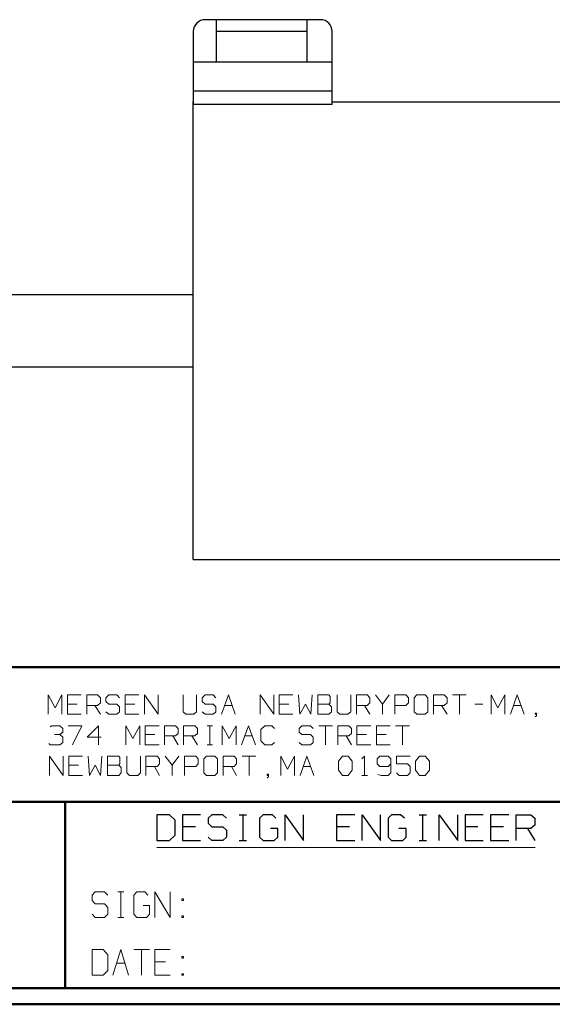
# Model space of a CAD drawing. Units: inches. Extents: x -3.57 to 3.55, y -2.65 to 2.89.
# Drawn here: x -2.3 to -1.04, y -2.65 to -0.31 of the extents above; entities that cross this region are included whole.
import ezdxf

# ---------------------------------------------------------------- set-up
doc = ezdxf.new("R2010")
doc.units = ezdxf.units.IN
doc.header["$MEASUREMENT"] = 0
doc.layers.add('Layer 1', color=7, linetype='Continuous')

msp = doc.modelspace()

# ---------------------------------------------------------------- linework, layer by layer
at = {"layer": 'Layer 1', "lineweight": 25}
for points in [[(-1.8639, -0.3118), (-1.8639, -0.3118), (-1.8639, -0.3118), (-1.8639, -0.3118), (-1.8639, -0.3118), (-1.8639, -0.3118), (-1.8694, -0.3125), (-1.8694, -0.3125), (-1.8694, -0.3125), (-1.8694, -0.3125), (-1.8743, -0.3139), (-1.8743, -0.3139), (-1.8743, -0.3139), (-1.8743, -0.3139), (-1.8792, -0.3167), (-1.8792, -0.3167), (-1.8792, -0.3167), (-1.8792, -0.3167), (-1.8833, -0.3201), (-1.8833, -0.3201), (-1.8833, -0.3201), (-1.8833, -0.3201), (-1.8868, -0.3243), (-1.8868, -0.3243), (-1.8868, -0.3243), (-1.8868, -0.3243), (-1.8896, -0.3285), (-1.8896, -0.3285), (-1.8896, -0.3285), (-1.8896, -0.3285), (-1.891, -0.334), (-1.891, -0.334), (-1.891, -0.334), (-1.891, -0.334), (-1.8917, -0.3396), (-1.8917, -0.3396)], [(-1.5625, -0.3396), (-1.5625, -0.3396), (-1.5625, -0.3396), (-1.5625, -0.3396), (-1.5625, -0.3396), (-1.5625, -0.3396), (-1.5632, -0.334), (-1.5632, -0.334), (-1.5632, -0.334), (-1.5632, -0.334), (-1.5646, -0.3285), (-1.5646, -0.3285), (-1.5646, -0.3285), (-1.5646, -0.3285), (-1.5674, -0.3243), (-1.5674, -0.3243), (-1.5674, -0.3243), (-1.5674, -0.3243), (-1.5701, -0.3201), (-1.5701, -0.3201), (-1.5701, -0.3201), (-1.5701, -0.3201), (-1.5743, -0.3167), (-1.5743, -0.3167), (-1.5743, -0.3167), (-1.5743, -0.3167), (-1.5792, -0.3139), (-1.5792, -0.3139), (-1.5792, -0.3139), (-1.5792, -0.3139), (-1.5847, -0.3125), (-1.5847, -0.3125), (-1.5847, -0.3125), (-1.5847, -0.3125), (-1.5896, -0.3118), (-1.5896, -0.3118)]]:
    msp.add_open_spline(points, degree=3, knots=[0, 0, 0, 0, 0.1, 0.1, 0.1, 0.1, 0.2, 0.2, 0.2, 0.2, 0.3, 0.3, 0.3, 0.3, 0.4, 0.4, 0.4, 0.4, 0.5, 0.5, 0.5, 0.5, 0.6, 0.6, 0.6, 0.6, 0.7, 0.7, 0.7, 0.7, 0.8, 0.8, 0.8, 0.8, 1, 1, 1, 1], dxfattribs=at)
for points in [[(-1.5896, -0.3118), (-1.5896, -0.3118), (-1.8639, -0.3118), (-1.8639, -0.3118)], [(-1.8368, -0.4125), (-1.8368, -0.4125), (-1.8368, -0.3118), (-1.8368, -0.3118)], [(-1.6215, -0.4125), (-1.6215, -0.4125), (-1.6215, -0.3118), (-1.6215, -0.3118)], [(-1.8917, -0.3396), (-1.8917, -0.3396), (-1.8917, -0.5132), (-1.8917, -0.5132)], [(-1.6215, -0.3396), (-1.6215, -0.3396), (-1.8368, -0.3396), (-1.8368, -0.3396)], [(-1.5625, -0.5132), (-1.5625, -0.5132), (-1.5625, -0.3396), (-1.5625, -0.3396)], [(-1.5625, -0.4125), (-1.5625, -0.4125), (-1.8917, -0.4125), (-1.8917, -0.4125)], [(-1.5625, -0.4813), (-1.5625, -0.4813), (-1.8917, -0.4813), (-1.8917, -0.4813)], [(-1.8917, -1.5917), (-1.8917, -1.5917), (-1.8917, -0.5063), (-1.8917, -0.5063)], [(-1.5625, -0.5132), (-1.5625, -0.5132), (-1.8917, -0.5132), (-1.8917, -0.5132)], [(-1.5625, -0.5063), (-1.5625, -0.5063), (-0.5208, -0.5063), (-0.5208, -0.5063)], [(-2.8618, -0.9632), (-2.8618, -0.9632), (-1.8917, -0.9632), (-1.8917, -0.9632)], [(-2.8618, -1.1347), (-2.8618, -1.1347), (-1.8917, -1.1347), (-1.8917, -1.1347)], [(-1.8917, -1.5917), (-1.8917, -1.5917), (-0.5208, -1.5917), (-0.5208, -1.5917)], [(-1.9479, -2.1965), (-1.9479, -2.1965), (-1.9785, -2.1965), (-1.9785, -2.1965)], [(-1.9785, -2.1965), (-1.9785, -2.1965), (-1.9785, -2.2576), (-1.9785, -2.2576)], [(-1.9347, -2.209), (-1.9347, -2.209), (-1.9479, -2.1965), (-1.9479, -2.1965)], [(-1.9347, -2.2451), (-1.9347, -2.2451), (-1.9347, -2.209), (-1.9347, -2.209)], [(-1.8743, -2.1965), (-1.8743, -2.1965), (-1.9174, -2.1965), (-1.9174, -2.1965)], [(-1.9174, -2.1965), (-1.9174, -2.1965), (-1.9174, -2.2576), (-1.9174, -2.2576)], [(-1.8479, -2.1965), (-1.8479, -2.1965), (-1.8562, -2.2049), (-1.8562, -2.2049)], [(-1.8562, -2.2049), (-1.8562, -2.2049), (-1.8562, -2.2167), (-1.8562, -2.2167)], [(-1.8562, -2.2167), (-1.8562, -2.2167), (-1.8479, -2.225), (-1.8479, -2.225)], [(-1.8215, -2.1965), (-1.8215, -2.1965), (-1.8479, -2.1965), (-1.8479, -2.1965)], [(-1.8132, -2.2049), (-1.8132, -2.2049), (-1.8215, -2.1965), (-1.8215, -2.1965)], [(-1.7826, -2.1965), (-1.7826, -2.1965), (-1.7653, -2.1965), (-1.7653, -2.1965)], [(-1.7736, -2.2576), (-1.7736, -2.2576), (-1.7736, -2.1965), (-1.7736, -2.1965)], [(-1.7257, -2.1965), (-1.7257, -2.1965), (-1.7347, -2.2049), (-1.7347, -2.2049)], [(-1.7347, -2.2049), (-1.7347, -2.2049), (-1.7347, -2.2493), (-1.7347, -2.2493)], [(-1.7042, -2.1965), (-1.7042, -2.1965), (-1.7257, -2.1965), (-1.7257, -2.1965)], [(-1.6958, -2.2049), (-1.6958, -2.2049), (-1.7042, -2.1965), (-1.7042, -2.1965)], [(-1.6736, -2.2576), (-1.6736, -2.2576), (-1.6736, -2.1965), (-1.6736, -2.1965)], [(-1.6736, -2.1965), (-1.6736, -2.1965), (-1.6306, -2.2576), (-1.6306, -2.2576)], [(-1.6306, -2.2576), (-1.6306, -2.2576), (-1.6306, -2.1965), (-1.6306, -2.1965)], [(-1.5083, -2.1965), (-1.5083, -2.1965), (-1.5521, -2.1965), (-1.5521, -2.1965)], [(-1.5521, -2.1965), (-1.5521, -2.1965), (-1.5521, -2.2576), (-1.5521, -2.2576)], [(-1.491, -2.2576), (-1.491, -2.2576), (-1.491, -2.1965), (-1.491, -2.1965)], [(-1.491, -2.1965), (-1.491, -2.1965), (-1.4479, -2.2576), (-1.4479, -2.2576)], [(-1.4479, -2.2576), (-1.4479, -2.2576), (-1.4479, -2.1965), (-1.4479, -2.1965)], [(-1.4215, -2.1965), (-1.4215, -2.1965), (-1.4299, -2.2049), (-1.4299, -2.2049)], [(-1.4299, -2.2049), (-1.4299, -2.2049), (-1.4299, -2.2493), (-1.4299, -2.2493)], [(-1.4, -2.1965), (-1.4, -2.1965), (-1.4215, -2.1965), (-1.4215, -2.1965)], [(-1.391, -2.2049), (-1.391, -2.2049), (-1.4, -2.1965), (-1.4, -2.1965)], [(-1.3562, -2.1965), (-1.3562, -2.1965), (-1.3389, -2.1965), (-1.3389, -2.1965)], [(-1.3472, -2.2576), (-1.3472, -2.2576), (-1.3472, -2.1965), (-1.3472, -2.1965)], [(-1.3083, -2.2576), (-1.3083, -2.2576), (-1.3083, -2.1965), (-1.3083, -2.1965)], [(-1.3083, -2.1965), (-1.3083, -2.1965), (-1.2646, -2.2576), (-1.2646, -2.2576)], [(-1.2646, -2.2576), (-1.2646, -2.2576), (-1.2646, -2.1965), (-1.2646, -2.1965)], [(-1.2042, -2.1965), (-1.2042, -2.1965), (-1.2472, -2.1965), (-1.2472, -2.1965)], [(-1.2472, -2.1965), (-1.2472, -2.1965), (-1.2472, -2.2576), (-1.2472, -2.2576)], [(-1.1431, -2.1965), (-1.1431, -2.1965), (-1.1868, -2.1965), (-1.1868, -2.1965)], [(-1.1868, -2.1965), (-1.1868, -2.1965), (-1.1868, -2.2576), (-1.1868, -2.2576)], [(-1.1257, -2.2576), (-1.1257, -2.2576), (-1.1257, -2.1965), (-1.1257, -2.1965)], [(-1.1257, -2.1965), (-1.1257, -2.1965), (-1.091, -2.1965), (-1.091, -2.1965)], [(-1.091, -2.1965), (-1.091, -2.1965), (-1.0819, -2.2049), (-1.0819, -2.2049)], [(-1.0819, -2.2049), (-1.0819, -2.2049), (-1.0819, -2.2208), (-1.0819, -2.2208)], [(-1.8868, -2.225), (-1.8868, -2.225), (-1.9174, -2.225), (-1.9174, -2.225)], [(-1.8479, -2.225), (-1.8479, -2.225), (-1.8215, -2.225), (-1.8215, -2.225)], [(-1.8215, -2.225), (-1.8215, -2.225), (-1.8132, -2.2333), (-1.8132, -2.2333)], [(-1.8132, -2.2333), (-1.8132, -2.2333), (-1.8132, -2.2493), (-1.8132, -2.2493)], [(-1.691, -2.2292), (-1.691, -2.2292), (-1.7083, -2.2292), (-1.7083, -2.2292)], [(-1.691, -2.2493), (-1.691, -2.2493), (-1.691, -2.2292), (-1.691, -2.2292)], [(-1.5215, -2.225), (-1.5215, -2.225), (-1.5521, -2.225), (-1.5521, -2.225)], [(-1.3868, -2.2292), (-1.3868, -2.2292), (-1.4042, -2.2292), (-1.4042, -2.2292)], [(-1.3868, -2.2493), (-1.3868, -2.2493), (-1.3868, -2.2292), (-1.3868, -2.2292)], [(-1.2167, -2.225), (-1.2167, -2.225), (-1.2472, -2.225), (-1.2472, -2.225)], [(-1.1562, -2.225), (-1.1562, -2.225), (-1.1868, -2.225), (-1.1868, -2.225)], [(-1.091, -2.2292), (-1.091, -2.2292), (-1.1257, -2.2292), (-1.1257, -2.2292)], [(-1.0993, -2.2292), (-1.0993, -2.2292), (-1.0819, -2.2576), (-1.0819, -2.2576)], [(-1.0819, -2.2208), (-1.0819, -2.2208), (-1.091, -2.2292), (-1.091, -2.2292)], [(-1.9785, -2.2576), (-1.9785, -2.2576), (-1.9479, -2.2576), (-1.9479, -2.2576)], [(-1.9479, -2.2576), (-1.9479, -2.2576), (-1.9347, -2.2451), (-1.9347, -2.2451)], [(-1.9174, -2.2576), (-1.9174, -2.2576), (-1.8743, -2.2576), (-1.8743, -2.2576)], [(-1.8479, -2.2576), (-1.8479, -2.2576), (-1.8562, -2.2493), (-1.8562, -2.2493)], [(-1.8215, -2.2576), (-1.8215, -2.2576), (-1.8479, -2.2576), (-1.8479, -2.2576)], [(-1.8132, -2.2493), (-1.8132, -2.2493), (-1.8215, -2.2576), (-1.8215, -2.2576)], [(-1.7826, -2.2576), (-1.7826, -2.2576), (-1.7653, -2.2576), (-1.7653, -2.2576)], [(-1.7347, -2.2493), (-1.7347, -2.2493), (-1.7257, -2.2576), (-1.7257, -2.2576)], [(-1.7257, -2.2576), (-1.7257, -2.2576), (-1.7, -2.2576), (-1.7, -2.2576)], [(-1.7, -2.2576), (-1.7, -2.2576), (-1.691, -2.2493), (-1.691, -2.2493)], [(-1.5521, -2.2576), (-1.5521, -2.2576), (-1.5083, -2.2576), (-1.5083, -2.2576)], [(-1.4299, -2.2493), (-1.4299, -2.2493), (-1.4215, -2.2576), (-1.4215, -2.2576)], [(-1.4215, -2.2576), (-1.4215, -2.2576), (-1.3951, -2.2576), (-1.3951, -2.2576)], [(-1.3951, -2.2576), (-1.3951, -2.2576), (-1.3868, -2.2493), (-1.3868, -2.2493)], [(-1.3562, -2.2576), (-1.3562, -2.2576), (-1.3389, -2.2576), (-1.3389, -2.2576)], [(-1.2472, -2.2576), (-1.2472, -2.2576), (-1.2042, -2.2576), (-1.2042, -2.2576)], [(-1.1868, -2.2576), (-1.1868, -2.2576), (-1.1431, -2.2576), (-1.1431, -2.2576)]]:
    msp.add_open_spline(points, degree=3, dxfattribs=at)
at = {"layer": 'Layer 1', "lineweight": 50}
for points in [[(3.5146, -1.8465), (3.5146, -1.8465), (-3.5285, -1.8465), (-3.5285, -1.8465)], [(-0.8632, -2.166), (-0.8632, -2.166), (-3.5285, -2.166), (-3.5285, -2.166)], [(-2.1958, -2.6076), (-2.1958, -2.6076), (-2.1958, -2.166), (-2.1958, -2.166)], [(3.5146, -2.6076), (3.5146, -2.6076), (-3.5285, -2.6076), (-3.5285, -2.6076)], [(3.5521, -2.6458), (3.5521, -2.6458), (-3.5667, -2.6458), (-3.5667, -2.6458)]]:
    msp.add_open_spline(points, degree=3, dxfattribs=at)
at = {"layer": 'Layer 1', "lineweight": 13}
for points in [[(-2.2361, -1.9583), (-2.2361, -1.9583), (-2.2361, -1.9125), (-2.2361, -1.9125)], [(-2.2361, -1.9125), (-2.2361, -1.9125), (-2.2194, -1.9431), (-2.2194, -1.9431)], [(-2.2194, -1.9431), (-2.2194, -1.9431), (-2.2035, -1.9125), (-2.2035, -1.9125)], [(-2.2035, -1.9125), (-2.2035, -1.9125), (-2.2035, -1.9583), (-2.2035, -1.9583)], [(-2.1576, -1.9125), (-2.1576, -1.9125), (-2.1903, -1.9125), (-2.1903, -1.9125)], [(-2.1903, -1.9125), (-2.1903, -1.9125), (-2.1903, -1.9583), (-2.1903, -1.9583)], [(-2.1444, -1.9583), (-2.1444, -1.9583), (-2.1444, -1.9125), (-2.1444, -1.9125)], [(-2.1444, -1.9125), (-2.1444, -1.9125), (-2.1187, -1.9125), (-2.1187, -1.9125)], [(-2.1187, -1.9125), (-2.1187, -1.9125), (-2.1118, -1.9194), (-2.1118, -1.9194)], [(-2.0924, -1.9125), (-2.0924, -1.9125), (-2.0993, -1.9194), (-2.0993, -1.9194)], [(-2.0729, -1.9125), (-2.0729, -1.9125), (-2.0924, -1.9125), (-2.0924, -1.9125)], [(-2.0667, -1.9194), (-2.0667, -1.9194), (-2.0729, -1.9125), (-2.0729, -1.9125)], [(-2.0208, -1.9125), (-2.0208, -1.9125), (-2.0535, -1.9125), (-2.0535, -1.9125)], [(-2.0535, -1.9125), (-2.0535, -1.9125), (-2.0535, -1.9583), (-2.0535, -1.9583)], [(-2.0076, -1.9583), (-2.0076, -1.9583), (-2.0076, -1.9125), (-2.0076, -1.9125)], [(-2.0076, -1.9125), (-2.0076, -1.9125), (-1.975, -1.9583), (-1.975, -1.9583)], [(-1.975, -1.9583), (-1.975, -1.9583), (-1.975, -1.9125), (-1.975, -1.9125)], [(-1.916, -1.9125), (-1.916, -1.9125), (-1.916, -1.9528), (-1.916, -1.9528)], [(-1.884, -1.9528), (-1.884, -1.9528), (-1.884, -1.9125), (-1.884, -1.9125)], [(-1.8639, -1.9125), (-1.8639, -1.9125), (-1.8708, -1.9194), (-1.8708, -1.9194)], [(-1.8444, -1.9125), (-1.8444, -1.9125), (-1.8639, -1.9125), (-1.8639, -1.9125)], [(-1.8382, -1.9194), (-1.8382, -1.9194), (-1.8444, -1.9125), (-1.8444, -1.9125)], [(-1.825, -1.9583), (-1.825, -1.9583), (-1.8083, -1.9125), (-1.8083, -1.9125)], [(-1.8083, -1.9125), (-1.8083, -1.9125), (-1.7924, -1.9583), (-1.7924, -1.9583)], [(-1.7333, -1.9583), (-1.7333, -1.9583), (-1.7333, -1.9125), (-1.7333, -1.9125)], [(-1.7333, -1.9125), (-1.7333, -1.9125), (-1.7007, -1.9583), (-1.7007, -1.9583)], [(-1.7007, -1.9583), (-1.7007, -1.9583), (-1.7007, -1.9125), (-1.7007, -1.9125)], [(-1.6556, -1.9125), (-1.6556, -1.9125), (-1.6882, -1.9125), (-1.6882, -1.9125)], [(-1.6882, -1.9125), (-1.6882, -1.9125), (-1.6882, -1.9583), (-1.6882, -1.9583)], [(-1.6424, -1.9125), (-1.6424, -1.9125), (-1.6389, -1.9583), (-1.6389, -1.9583)], [(-1.6132, -1.9583), (-1.6132, -1.9583), (-1.6097, -1.9125), (-1.6097, -1.9125)], [(-1.5701, -1.9125), (-1.5701, -1.9125), (-1.5965, -1.9125), (-1.5965, -1.9125)], [(-1.5965, -1.9125), (-1.5965, -1.9125), (-1.5965, -1.9583), (-1.5965, -1.9583)], [(-1.5674, -1.916), (-1.5674, -1.916), (-1.5701, -1.9125), (-1.5701, -1.9125)], [(-1.5507, -1.9125), (-1.5507, -1.9125), (-1.5507, -1.9528), (-1.5507, -1.9528)], [(-1.5181, -1.9528), (-1.5181, -1.9528), (-1.5181, -1.9125), (-1.5181, -1.9125)], [(-1.5049, -1.9583), (-1.5049, -1.9583), (-1.5049, -1.9125), (-1.5049, -1.9125)], [(-1.5049, -1.9125), (-1.5049, -1.9125), (-1.4792, -1.9125), (-1.4792, -1.9125)], [(-1.4792, -1.9125), (-1.4792, -1.9125), (-1.4729, -1.9194), (-1.4729, -1.9194)], [(-1.4597, -1.9125), (-1.4597, -1.9125), (-1.4431, -1.934), (-1.4431, -1.934)], [(-1.4431, -1.934), (-1.4431, -1.934), (-1.4271, -1.9125), (-1.4271, -1.9125)], [(-1.4139, -1.9583), (-1.4139, -1.9583), (-1.4139, -1.9125), (-1.4139, -1.9125)], [(-1.4139, -1.9125), (-1.4139, -1.9125), (-1.3875, -1.9125), (-1.3875, -1.9125)], [(-1.3875, -1.9125), (-1.3875, -1.9125), (-1.3812, -1.9194), (-1.3812, -1.9194)], [(-1.3618, -1.9125), (-1.3618, -1.9125), (-1.3681, -1.9194), (-1.3681, -1.9194)], [(-1.3417, -1.9125), (-1.3417, -1.9125), (-1.3618, -1.9125), (-1.3618, -1.9125)], [(-1.3354, -1.9194), (-1.3354, -1.9194), (-1.3417, -1.9125), (-1.3417, -1.9125)], [(-1.3222, -1.9583), (-1.3222, -1.9583), (-1.3222, -1.9125), (-1.3222, -1.9125)], [(-1.3222, -1.9125), (-1.3222, -1.9125), (-1.2965, -1.9125), (-1.2965, -1.9125)], [(-1.2965, -1.9125), (-1.2965, -1.9125), (-1.2896, -1.9194), (-1.2896, -1.9194)], [(-1.2771, -1.9125), (-1.2771, -1.9125), (-1.2444, -1.9125), (-1.2444, -1.9125)], [(-1.2604, -1.9125), (-1.2604, -1.9125), (-1.2604, -1.9583), (-1.2604, -1.9583)], [(-1.1854, -1.9583), (-1.1854, -1.9583), (-1.1854, -1.9125), (-1.1854, -1.9125)], [(-1.1854, -1.9125), (-1.1854, -1.9125), (-1.1694, -1.9431), (-1.1694, -1.9431)], [(-1.1694, -1.9431), (-1.1694, -1.9431), (-1.1528, -1.9125), (-1.1528, -1.9125)], [(-1.1528, -1.9125), (-1.1528, -1.9125), (-1.1528, -1.9583), (-1.1528, -1.9583)], [(-1.1396, -1.9583), (-1.1396, -1.9583), (-1.1236, -1.9125), (-1.1236, -1.9125)], [(-1.1236, -1.9125), (-1.1236, -1.9125), (-1.1069, -1.9583), (-1.1069, -1.9583)], [(-2.1674, -1.934), (-2.1674, -1.934), (-2.1903, -1.934), (-2.1903, -1.934)], [(-2.1118, -1.9313), (-2.1118, -1.9313), (-2.1187, -1.9375), (-2.1187, -1.9375)], [(-2.1118, -1.9194), (-2.1118, -1.9194), (-2.1118, -1.9313), (-2.1118, -1.9313)], [(-2.0993, -1.9194), (-2.0993, -1.9194), (-2.0993, -1.9278), (-2.0993, -1.9278)], [(-2.0993, -1.9278), (-2.0993, -1.9278), (-2.0924, -1.934), (-2.0924, -1.934)], [(-2.0924, -1.934), (-2.0924, -1.934), (-2.0729, -1.934), (-2.0729, -1.934)], [(-2.0729, -1.934), (-2.0729, -1.934), (-2.0667, -1.9403), (-2.0667, -1.9403)], [(-2.0306, -1.934), (-2.0306, -1.934), (-2.0535, -1.934), (-2.0535, -1.934)], [(-1.8708, -1.9194), (-1.8708, -1.9194), (-1.8708, -1.9278), (-1.8708, -1.9278)], [(-1.8708, -1.9278), (-1.8708, -1.9278), (-1.8639, -1.934), (-1.8639, -1.934)], [(-1.8639, -1.934), (-1.8639, -1.934), (-1.8444, -1.934), (-1.8444, -1.934)], [(-1.8444, -1.934), (-1.8444, -1.934), (-1.8382, -1.9403), (-1.8382, -1.9403)], [(-1.6653, -1.934), (-1.6653, -1.934), (-1.6882, -1.934), (-1.6882, -1.934)], [(-1.6389, -1.9583), (-1.6389, -1.9583), (-1.6257, -1.934), (-1.6257, -1.934)], [(-1.6257, -1.934), (-1.6257, -1.934), (-1.6132, -1.9583), (-1.6132, -1.9583)], [(-1.5965, -1.934), (-1.5965, -1.934), (-1.5701, -1.934), (-1.5701, -1.934)], [(-1.5701, -1.934), (-1.5701, -1.934), (-1.5674, -1.9313), (-1.5674, -1.9313)], [(-1.5639, -1.9403), (-1.5639, -1.9403), (-1.5701, -1.934), (-1.5701, -1.934)], [(-1.5674, -1.9313), (-1.5674, -1.9313), (-1.5674, -1.916), (-1.5674, -1.916)], [(-1.4729, -1.9313), (-1.4729, -1.9313), (-1.4792, -1.9375), (-1.4792, -1.9375)], [(-1.4729, -1.9194), (-1.4729, -1.9194), (-1.4729, -1.9313), (-1.4729, -1.9313)], [(-1.4431, -1.934), (-1.4431, -1.934), (-1.4431, -1.9583), (-1.4431, -1.9583)], [(-1.3812, -1.9313), (-1.3812, -1.9313), (-1.3875, -1.9375), (-1.3875, -1.9375)], [(-1.3812, -1.9194), (-1.3812, -1.9194), (-1.3812, -1.9313), (-1.3812, -1.9313)], [(-1.3681, -1.9194), (-1.3681, -1.9194), (-1.3681, -1.9528), (-1.3681, -1.9528)], [(-1.3354, -1.9528), (-1.3354, -1.9528), (-1.3354, -1.9194), (-1.3354, -1.9194)], [(-1.2896, -1.9313), (-1.2896, -1.9313), (-1.2965, -1.9375), (-1.2965, -1.9375)], [(-1.2896, -1.9194), (-1.2896, -1.9194), (-1.2896, -1.9313), (-1.2896, -1.9313)], [(-1.2243, -1.934), (-1.2243, -1.934), (-1.2049, -1.934), (-1.2049, -1.934)], [(-2.1903, -1.9583), (-2.1903, -1.9583), (-2.1576, -1.9583), (-2.1576, -1.9583)], [(-2.1187, -1.9375), (-2.1187, -1.9375), (-2.1444, -1.9375), (-2.1444, -1.9375)], [(-2.125, -1.9375), (-2.125, -1.9375), (-2.1118, -1.9583), (-2.1118, -1.9583)], [(-2.0924, -1.9583), (-2.0924, -1.9583), (-2.0993, -1.9528), (-2.0993, -1.9528)], [(-2.0729, -1.9583), (-2.0729, -1.9583), (-2.0924, -1.9583), (-2.0924, -1.9583)], [(-2.0667, -1.9528), (-2.0667, -1.9528), (-2.0729, -1.9583), (-2.0729, -1.9583)], [(-2.0667, -1.9403), (-2.0667, -1.9403), (-2.0667, -1.9528), (-2.0667, -1.9528)], [(-2.0535, -1.9583), (-2.0535, -1.9583), (-2.0208, -1.9583), (-2.0208, -1.9583)], [(-1.916, -1.9528), (-1.916, -1.9528), (-1.9097, -1.9583), (-1.9097, -1.9583)], [(-1.9097, -1.9583), (-1.9097, -1.9583), (-1.8903, -1.9583), (-1.8903, -1.9583)], [(-1.8903, -1.9583), (-1.8903, -1.9583), (-1.884, -1.9528), (-1.884, -1.9528)], [(-1.8639, -1.9583), (-1.8639, -1.9583), (-1.8708, -1.9528), (-1.8708, -1.9528)], [(-1.8444, -1.9583), (-1.8444, -1.9583), (-1.8639, -1.9583), (-1.8639, -1.9583)], [(-1.8382, -1.9528), (-1.8382, -1.9528), (-1.8444, -1.9583), (-1.8444, -1.9583)], [(-1.8382, -1.9403), (-1.8382, -1.9403), (-1.8382, -1.9528), (-1.8382, -1.9528)], [(-1.8174, -1.9375), (-1.8174, -1.9375), (-1.8, -1.9375), (-1.8, -1.9375)], [(-1.6882, -1.9583), (-1.6882, -1.9583), (-1.6556, -1.9583), (-1.6556, -1.9583)], [(-1.5965, -1.9583), (-1.5965, -1.9583), (-1.5701, -1.9583), (-1.5701, -1.9583)], [(-1.5701, -1.9583), (-1.5701, -1.9583), (-1.5639, -1.9528), (-1.5639, -1.9528)], [(-1.5639, -1.9528), (-1.5639, -1.9528), (-1.5639, -1.9403), (-1.5639, -1.9403)], [(-1.5507, -1.9528), (-1.5507, -1.9528), (-1.5444, -1.9583), (-1.5444, -1.9583)], [(-1.5444, -1.9583), (-1.5444, -1.9583), (-1.525, -1.9583), (-1.525, -1.9583)], [(-1.525, -1.9583), (-1.525, -1.9583), (-1.5181, -1.9528), (-1.5181, -1.9528)], [(-1.4792, -1.9375), (-1.4792, -1.9375), (-1.5049, -1.9375), (-1.5049, -1.9375)], [(-1.4854, -1.9375), (-1.4854, -1.9375), (-1.4729, -1.9583), (-1.4729, -1.9583)], [(-1.3875, -1.9375), (-1.3875, -1.9375), (-1.4139, -1.9375), (-1.4139, -1.9375)], [(-1.3681, -1.9528), (-1.3681, -1.9528), (-1.3618, -1.9583), (-1.3618, -1.9583)], [(-1.3618, -1.9583), (-1.3618, -1.9583), (-1.3417, -1.9583), (-1.3417, -1.9583)], [(-1.3417, -1.9583), (-1.3417, -1.9583), (-1.3354, -1.9528), (-1.3354, -1.9528)], [(-1.2965, -1.9375), (-1.2965, -1.9375), (-1.3222, -1.9375), (-1.3222, -1.9375)], [(-1.3028, -1.9375), (-1.3028, -1.9375), (-1.2896, -1.9583), (-1.2896, -1.9583)], [(-1.1319, -1.9375), (-1.1319, -1.9375), (-1.1146, -1.9375), (-1.1146, -1.9375)], [(-1.0778, -1.9556), (-1.0778, -1.9556), (-1.0812, -1.9556), (-1.0812, -1.9556)], [(-1.0812, -1.9556), (-1.0812, -1.9556), (-1.0812, -1.9583), (-1.0812, -1.9583)], [(-1.0812, -1.9583), (-1.0812, -1.9583), (-1.0778, -1.9583), (-1.0778, -1.9583)], [(-1.0778, -1.9618), (-1.0778, -1.9618), (-1.0778, -1.9556), (-1.0778, -1.9556)], [(-1.0812, -1.9646), (-1.0812, -1.9646), (-1.0778, -1.9618), (-1.0778, -1.9618)], [(-2.2312, -1.9882), (-2.2312, -1.9882), (-2.2278, -1.9854), (-2.2278, -1.9854)], [(-2.2278, -1.9854), (-2.2278, -1.9854), (-2.2083, -1.9854), (-2.2083, -1.9854)], [(-2.2208, -2.0063), (-2.2208, -2.0063), (-2.2083, -2.0063), (-2.2083, -2.0063)], [(-2.2083, -1.9854), (-2.2083, -1.9854), (-2.2014, -1.9917), (-2.2014, -1.9917)], [(-2.2083, -2.0063), (-2.2083, -2.0063), (-2.2014, -2.0007), (-2.2014, -2.0007)], [(-2.2083, -2.0063), (-2.2083, -2.0063), (-2.2014, -2.0125), (-2.2014, -2.0125)], [(-2.2014, -1.9917), (-2.2014, -1.9917), (-2.2014, -2.0007), (-2.2014, -2.0007)], [(-2.1882, -1.9854), (-2.1882, -1.9854), (-2.1562, -1.9854), (-2.1562, -1.9854)], [(-2.1562, -1.9854), (-2.1562, -1.9854), (-2.1785, -2.0306), (-2.1785, -2.0306)], [(-2.1167, -1.9854), (-2.1167, -1.9854), (-2.1431, -2.0125), (-2.1431, -2.0125)], [(-2.1167, -2.0306), (-2.1167, -2.0306), (-2.1167, -1.9854), (-2.1167, -1.9854)], [(-2.0514, -2.0306), (-2.0514, -2.0306), (-2.0514, -1.9854), (-2.0514, -1.9854)], [(-2.0514, -1.9854), (-2.0514, -1.9854), (-2.0354, -2.016), (-2.0354, -2.016)], [(-2.0354, -2.016), (-2.0354, -2.016), (-2.0187, -1.9854), (-2.0187, -1.9854)], [(-2.0187, -1.9854), (-2.0187, -1.9854), (-2.0187, -2.0306), (-2.0187, -2.0306)], [(-1.9729, -1.9854), (-1.9729, -1.9854), (-2.0056, -1.9854), (-2.0056, -1.9854)], [(-2.0056, -1.9854), (-2.0056, -1.9854), (-2.0056, -2.0306), (-2.0056, -2.0306)], [(-1.9826, -2.0063), (-1.9826, -2.0063), (-2.0056, -2.0063), (-2.0056, -2.0063)], [(-1.9604, -2.0306), (-1.9604, -2.0306), (-1.9604, -1.9854), (-1.9604, -1.9854)], [(-1.9604, -1.9854), (-1.9604, -1.9854), (-1.934, -1.9854), (-1.934, -1.9854)], [(-1.934, -1.9854), (-1.934, -1.9854), (-1.9278, -1.9917), (-1.9278, -1.9917)], [(-1.9278, -2.0035), (-1.9278, -2.0035), (-1.934, -2.0097), (-1.934, -2.0097)], [(-1.9278, -1.9917), (-1.9278, -1.9917), (-1.9278, -2.0035), (-1.9278, -2.0035)], [(-1.9146, -2.0306), (-1.9146, -2.0306), (-1.9146, -1.9854), (-1.9146, -1.9854)], [(-1.9146, -1.9854), (-1.9146, -1.9854), (-1.8882, -1.9854), (-1.8882, -1.9854)], [(-1.8882, -1.9854), (-1.8882, -1.9854), (-1.8819, -1.9917), (-1.8819, -1.9917)], [(-1.8819, -2.0035), (-1.8819, -2.0035), (-1.8882, -2.0097), (-1.8882, -2.0097)], [(-1.8819, -1.9917), (-1.8819, -1.9917), (-1.8819, -2.0035), (-1.8819, -2.0035)], [(-1.859, -1.9854), (-1.859, -1.9854), (-1.8458, -1.9854), (-1.8458, -1.9854)], [(-1.8528, -2.0306), (-1.8528, -2.0306), (-1.8528, -1.9854), (-1.8528, -1.9854)], [(-1.8229, -2.0306), (-1.8229, -2.0306), (-1.8229, -1.9854), (-1.8229, -1.9854)], [(-1.8229, -1.9854), (-1.8229, -1.9854), (-1.8069, -2.016), (-1.8069, -2.016)], [(-1.8069, -2.016), (-1.8069, -2.016), (-1.7903, -1.9854), (-1.7903, -1.9854)], [(-1.7903, -1.9854), (-1.7903, -1.9854), (-1.7903, -2.0306), (-1.7903, -2.0306)], [(-1.7771, -2.0306), (-1.7771, -2.0306), (-1.7611, -1.9854), (-1.7611, -1.9854)], [(-1.7611, -1.9854), (-1.7611, -1.9854), (-1.7444, -2.0306), (-1.7444, -2.0306)], [(-1.7222, -1.9854), (-1.7222, -1.9854), (-1.7319, -1.9944), (-1.7319, -1.9944)], [(-1.7319, -1.9944), (-1.7319, -1.9944), (-1.7319, -2.0215), (-1.7319, -2.0215)], [(-1.7056, -1.9854), (-1.7056, -1.9854), (-1.7222, -1.9854), (-1.7222, -1.9854)], [(-1.6993, -1.9917), (-1.6993, -1.9917), (-1.7056, -1.9854), (-1.7056, -1.9854)], [(-1.634, -1.9854), (-1.634, -1.9854), (-1.6403, -1.9917), (-1.6403, -1.9917)], [(-1.6403, -1.9917), (-1.6403, -1.9917), (-1.6403, -2.0007), (-1.6403, -2.0007)], [(-1.6403, -2.0007), (-1.6403, -2.0007), (-1.634, -2.0063), (-1.634, -2.0063)], [(-1.6139, -1.9854), (-1.6139, -1.9854), (-1.634, -1.9854), (-1.634, -1.9854)], [(-1.634, -2.0063), (-1.634, -2.0063), (-1.6139, -2.0063), (-1.6139, -2.0063)], [(-1.6076, -1.9917), (-1.6076, -1.9917), (-1.6139, -1.9854), (-1.6139, -1.9854)], [(-1.6139, -2.0063), (-1.6139, -2.0063), (-1.6076, -2.0125), (-1.6076, -2.0125)], [(-1.5944, -1.9854), (-1.5944, -1.9854), (-1.5618, -1.9854), (-1.5618, -1.9854)], [(-1.5785, -1.9854), (-1.5785, -1.9854), (-1.5785, -2.0306), (-1.5785, -2.0306)], [(-1.5493, -2.0306), (-1.5493, -2.0306), (-1.5493, -1.9854), (-1.5493, -1.9854)], [(-1.5493, -1.9854), (-1.5493, -1.9854), (-1.5229, -1.9854), (-1.5229, -1.9854)], [(-1.5229, -1.9854), (-1.5229, -1.9854), (-1.5167, -1.9917), (-1.5167, -1.9917)], [(-1.5167, -2.0035), (-1.5167, -2.0035), (-1.5229, -2.0097), (-1.5229, -2.0097)], [(-1.5167, -1.9917), (-1.5167, -1.9917), (-1.5167, -2.0035), (-1.5167, -2.0035)], [(-1.4708, -1.9854), (-1.4708, -1.9854), (-1.5035, -1.9854), (-1.5035, -1.9854)], [(-1.5035, -1.9854), (-1.5035, -1.9854), (-1.5035, -2.0306), (-1.5035, -2.0306)], [(-1.4806, -2.0063), (-1.4806, -2.0063), (-1.5035, -2.0063), (-1.5035, -2.0063)], [(-1.425, -1.9854), (-1.425, -1.9854), (-1.4576, -1.9854), (-1.4576, -1.9854)], [(-1.4576, -1.9854), (-1.4576, -1.9854), (-1.4576, -2.0306), (-1.4576, -2.0306)], [(-1.4347, -2.0063), (-1.4347, -2.0063), (-1.4576, -2.0063), (-1.4576, -2.0063)], [(-1.4118, -1.9854), (-1.4118, -1.9854), (-1.3792, -1.9854), (-1.3792, -1.9854)], [(-1.3958, -1.9854), (-1.3958, -1.9854), (-1.3958, -2.0306), (-1.3958, -2.0306)], [(-2.2312, -2.0306), (-2.2312, -2.0306), (-2.234, -2.0278), (-2.234, -2.0278)], [(-2.2083, -2.0306), (-2.2083, -2.0306), (-2.2312, -2.0306), (-2.2312, -2.0306)], [(-2.2014, -2.025), (-2.2014, -2.025), (-2.2083, -2.0306), (-2.2083, -2.0306)], [(-2.2014, -2.0125), (-2.2014, -2.0125), (-2.2014, -2.025), (-2.2014, -2.025)], [(-2.1431, -2.0125), (-2.1431, -2.0125), (-2.1104, -2.0125), (-2.1104, -2.0125)], [(-2.0056, -2.0306), (-2.0056, -2.0306), (-1.9729, -2.0306), (-1.9729, -2.0306)], [(-1.934, -2.0097), (-1.934, -2.0097), (-1.9604, -2.0097), (-1.9604, -2.0097)], [(-1.9403, -2.0097), (-1.9403, -2.0097), (-1.9278, -2.0306), (-1.9278, -2.0306)], [(-1.8882, -2.0097), (-1.8882, -2.0097), (-1.9146, -2.0097), (-1.9146, -2.0097)], [(-1.8951, -2.0097), (-1.8951, -2.0097), (-1.8819, -2.0306), (-1.8819, -2.0306)], [(-1.859, -2.0306), (-1.859, -2.0306), (-1.8458, -2.0306), (-1.8458, -2.0306)], [(-1.7694, -2.0097), (-1.7694, -2.0097), (-1.7521, -2.0097), (-1.7521, -2.0097)], [(-1.7319, -2.0215), (-1.7319, -2.0215), (-1.7222, -2.0306), (-1.7222, -2.0306)], [(-1.7222, -2.0306), (-1.7222, -2.0306), (-1.7056, -2.0306), (-1.7056, -2.0306)], [(-1.7056, -2.0306), (-1.7056, -2.0306), (-1.6993, -2.025), (-1.6993, -2.025)], [(-1.634, -2.0306), (-1.634, -2.0306), (-1.6403, -2.025), (-1.6403, -2.025)], [(-1.6139, -2.0306), (-1.6139, -2.0306), (-1.634, -2.0306), (-1.634, -2.0306)], [(-1.6076, -2.025), (-1.6076, -2.025), (-1.6139, -2.0306), (-1.6139, -2.0306)], [(-1.6076, -2.0125), (-1.6076, -2.0125), (-1.6076, -2.025), (-1.6076, -2.025)], [(-1.5229, -2.0097), (-1.5229, -2.0097), (-1.5493, -2.0097), (-1.5493, -2.0097)], [(-1.5292, -2.0097), (-1.5292, -2.0097), (-1.5167, -2.0306), (-1.5167, -2.0306)], [(-1.5035, -2.0306), (-1.5035, -2.0306), (-1.4708, -2.0306), (-1.4708, -2.0306)], [(-1.4576, -2.0306), (-1.4576, -2.0306), (-1.425, -2.0306), (-1.425, -2.0306)], [(-2.2326, -2.1035), (-2.2326, -2.1035), (-2.2326, -2.0576), (-2.2326, -2.0576)], [(-2.2326, -2.0576), (-2.2326, -2.0576), (-2.2, -2.1035), (-2.2, -2.1035)], [(-2.2, -2.1035), (-2.2, -2.1035), (-2.2, -2.0576), (-2.2, -2.0576)], [(-2.1542, -2.0576), (-2.1542, -2.0576), (-2.1868, -2.0576), (-2.1868, -2.0576)], [(-2.1868, -2.0576), (-2.1868, -2.0576), (-2.1868, -2.1035), (-2.1868, -2.1035)], [(-2.141, -2.0576), (-2.141, -2.0576), (-2.1375, -2.1035), (-2.1375, -2.1035)], [(-2.1118, -2.1035), (-2.1118, -2.1035), (-2.1083, -2.0576), (-2.1083, -2.0576)], [(-2.0687, -2.0576), (-2.0687, -2.0576), (-2.0951, -2.0576), (-2.0951, -2.0576)], [(-2.0951, -2.0576), (-2.0951, -2.0576), (-2.0951, -2.1035), (-2.0951, -2.1035)], [(-2.066, -2.0604), (-2.066, -2.0604), (-2.0687, -2.0576), (-2.0687, -2.0576)], [(-2.0687, -2.0792), (-2.0687, -2.0792), (-2.066, -2.0757), (-2.066, -2.0757)], [(-2.066, -2.0757), (-2.066, -2.0757), (-2.066, -2.0604), (-2.066, -2.0604)], [(-2.0493, -2.0576), (-2.0493, -2.0576), (-2.0493, -2.0972), (-2.0493, -2.0972)], [(-2.0167, -2.0972), (-2.0167, -2.0972), (-2.0167, -2.0576), (-2.0167, -2.0576)], [(-2.0042, -2.1035), (-2.0042, -2.1035), (-2.0042, -2.0576), (-2.0042, -2.0576)], [(-2.0042, -2.0576), (-2.0042, -2.0576), (-1.9778, -2.0576), (-1.9778, -2.0576)], [(-1.9778, -2.0576), (-1.9778, -2.0576), (-1.9715, -2.0639), (-1.9715, -2.0639)], [(-1.9715, -2.0757), (-1.9715, -2.0757), (-1.9778, -2.0819), (-1.9778, -2.0819)], [(-1.9715, -2.0639), (-1.9715, -2.0639), (-1.9715, -2.0757), (-1.9715, -2.0757)], [(-1.9583, -2.0576), (-1.9583, -2.0576), (-1.9417, -2.0792), (-1.9417, -2.0792)], [(-1.9417, -2.0792), (-1.9417, -2.0792), (-1.9257, -2.0576), (-1.9257, -2.0576)], [(-1.9125, -2.1035), (-1.9125, -2.1035), (-1.9125, -2.0576), (-1.9125, -2.0576)], [(-1.9125, -2.0576), (-1.9125, -2.0576), (-1.8861, -2.0576), (-1.8861, -2.0576)], [(-1.8861, -2.0576), (-1.8861, -2.0576), (-1.8799, -2.0639), (-1.8799, -2.0639)], [(-1.8799, -2.0757), (-1.8799, -2.0757), (-1.8861, -2.0819), (-1.8861, -2.0819)], [(-1.8799, -2.0639), (-1.8799, -2.0639), (-1.8799, -2.0757), (-1.8799, -2.0757)], [(-1.8604, -2.0576), (-1.8604, -2.0576), (-1.8667, -2.0639), (-1.8667, -2.0639)], [(-1.8667, -2.0639), (-1.8667, -2.0639), (-1.8667, -2.0972), (-1.8667, -2.0972)], [(-1.841, -2.0576), (-1.841, -2.0576), (-1.8604, -2.0576), (-1.8604, -2.0576)], [(-1.834, -2.0639), (-1.834, -2.0639), (-1.841, -2.0576), (-1.841, -2.0576)], [(-1.834, -2.0972), (-1.834, -2.0972), (-1.834, -2.0639), (-1.834, -2.0639)], [(-1.8208, -2.1035), (-1.8208, -2.1035), (-1.8208, -2.0576), (-1.8208, -2.0576)], [(-1.8208, -2.0576), (-1.8208, -2.0576), (-1.7951, -2.0576), (-1.7951, -2.0576)], [(-1.7951, -2.0576), (-1.7951, -2.0576), (-1.7889, -2.0639), (-1.7889, -2.0639)], [(-1.7889, -2.0757), (-1.7889, -2.0757), (-1.7951, -2.0819), (-1.7951, -2.0819)], [(-1.7889, -2.0639), (-1.7889, -2.0639), (-1.7889, -2.0757), (-1.7889, -2.0757)], [(-1.7757, -2.0576), (-1.7757, -2.0576), (-1.7431, -2.0576), (-1.7431, -2.0576)], [(-1.759, -2.0576), (-1.759, -2.0576), (-1.759, -2.1035), (-1.759, -2.1035)], [(-1.684, -2.1035), (-1.684, -2.1035), (-1.684, -2.0576), (-1.684, -2.0576)], [(-1.684, -2.0576), (-1.684, -2.0576), (-1.6681, -2.0882), (-1.6681, -2.0882)], [(-1.6681, -2.0882), (-1.6681, -2.0882), (-1.6514, -2.0576), (-1.6514, -2.0576)], [(-1.6514, -2.0576), (-1.6514, -2.0576), (-1.6514, -2.1035), (-1.6514, -2.1035)], [(-1.6382, -2.1035), (-1.6382, -2.1035), (-1.6222, -2.0576), (-1.6222, -2.0576)], [(-1.6222, -2.0576), (-1.6222, -2.0576), (-1.6056, -2.1035), (-1.6056, -2.1035)], [(-1.5472, -2.0694), (-1.5472, -2.0694), (-1.5375, -2.0576), (-1.5375, -2.0576)], [(-1.5472, -2.091), (-1.5472, -2.091), (-1.5472, -2.0694), (-1.5472, -2.0694)], [(-1.5375, -2.0576), (-1.5375, -2.0576), (-1.5243, -2.0576), (-1.5243, -2.0576)], [(-1.5243, -2.0576), (-1.5243, -2.0576), (-1.5146, -2.0694), (-1.5146, -2.0694)], [(-1.5146, -2.0694), (-1.5146, -2.0694), (-1.5146, -2.091), (-1.5146, -2.091)], [(-1.4917, -2.0639), (-1.4917, -2.0639), (-1.4854, -2.0576), (-1.4854, -2.0576)], [(-1.4854, -2.0576), (-1.4854, -2.0576), (-1.4854, -2.1035), (-1.4854, -2.1035)], [(-1.4493, -2.0576), (-1.4493, -2.0576), (-1.4556, -2.0639), (-1.4556, -2.0639)], [(-1.4556, -2.0639), (-1.4556, -2.0639), (-1.4556, -2.0757), (-1.4556, -2.0757)], [(-1.4556, -2.0757), (-1.4556, -2.0757), (-1.4493, -2.0819), (-1.4493, -2.0819)], [(-1.4299, -2.0576), (-1.4299, -2.0576), (-1.4493, -2.0576), (-1.4493, -2.0576)], [(-1.4229, -2.0639), (-1.4229, -2.0639), (-1.4299, -2.0576), (-1.4299, -2.0576)], [(-1.4299, -2.0819), (-1.4299, -2.0819), (-1.4229, -2.0757), (-1.4229, -2.0757)], [(-1.4229, -2.0639), (-1.4229, -2.0639), (-1.4229, -2.0972), (-1.4229, -2.0972)], [(-1.3771, -2.0576), (-1.3771, -2.0576), (-1.4097, -2.0576), (-1.4097, -2.0576)], [(-1.4097, -2.0576), (-1.4097, -2.0576), (-1.4097, -2.0757), (-1.4097, -2.0757)], [(-1.4097, -2.0757), (-1.4097, -2.0757), (-1.384, -2.0757), (-1.384, -2.0757)], [(-1.384, -2.0757), (-1.384, -2.0757), (-1.3771, -2.0819), (-1.3771, -2.0819)], [(-1.3646, -2.0694), (-1.3646, -2.0694), (-1.3549, -2.0576), (-1.3549, -2.0576)], [(-1.3646, -2.091), (-1.3646, -2.091), (-1.3646, -2.0694), (-1.3646, -2.0694)], [(-1.3549, -2.0576), (-1.3549, -2.0576), (-1.3417, -2.0576), (-1.3417, -2.0576)], [(-1.3417, -2.0576), (-1.3417, -2.0576), (-1.3319, -2.0694), (-1.3319, -2.0694)], [(-1.3319, -2.0694), (-1.3319, -2.0694), (-1.3319, -2.091), (-1.3319, -2.091)], [(-2.1639, -2.0792), (-2.1639, -2.0792), (-2.1868, -2.0792), (-2.1868, -2.0792)], [(-2.1375, -2.1035), (-2.1375, -2.1035), (-2.1243, -2.0792), (-2.1243, -2.0792)], [(-2.1243, -2.0792), (-2.1243, -2.0792), (-2.1118, -2.1035), (-2.1118, -2.1035)], [(-2.0951, -2.0792), (-2.0951, -2.0792), (-2.0687, -2.0792), (-2.0687, -2.0792)], [(-2.0625, -2.0847), (-2.0625, -2.0847), (-2.0687, -2.0792), (-2.0687, -2.0792)], [(-2.0687, -2.1035), (-2.0687, -2.1035), (-2.0625, -2.0972), (-2.0625, -2.0972)], [(-2.0625, -2.0972), (-2.0625, -2.0972), (-2.0625, -2.0847), (-2.0625, -2.0847)], [(-2.0493, -2.0972), (-2.0493, -2.0972), (-2.0431, -2.1035), (-2.0431, -2.1035)], [(-2.0236, -2.1035), (-2.0236, -2.1035), (-2.0167, -2.0972), (-2.0167, -2.0972)], [(-1.9778, -2.0819), (-1.9778, -2.0819), (-2.0042, -2.0819), (-2.0042, -2.0819)], [(-1.984, -2.0819), (-1.984, -2.0819), (-1.9715, -2.1035), (-1.9715, -2.1035)], [(-1.9417, -2.0792), (-1.9417, -2.0792), (-1.9417, -2.1035), (-1.9417, -2.1035)], [(-1.8861, -2.0819), (-1.8861, -2.0819), (-1.9125, -2.0819), (-1.9125, -2.0819)], [(-1.8667, -2.0972), (-1.8667, -2.0972), (-1.8604, -2.1035), (-1.8604, -2.1035)], [(-1.841, -2.1035), (-1.841, -2.1035), (-1.834, -2.0972), (-1.834, -2.0972)], [(-1.7951, -2.0819), (-1.7951, -2.0819), (-1.8208, -2.0819), (-1.8208, -2.0819)], [(-1.8014, -2.0819), (-1.8014, -2.0819), (-1.7889, -2.1035), (-1.7889, -2.1035)], [(-1.7132, -2.1), (-1.7132, -2.1), (-1.7167, -2.1), (-1.7167, -2.1)], [(-1.7167, -2.1), (-1.7167, -2.1), (-1.7167, -2.1035), (-1.7167, -2.1035)], [(-1.7132, -2.1063), (-1.7132, -2.1063), (-1.7132, -2.1), (-1.7132, -2.1)], [(-1.6306, -2.0819), (-1.6306, -2.0819), (-1.6132, -2.0819), (-1.6132, -2.0819)], [(-1.5375, -2.1035), (-1.5375, -2.1035), (-1.5472, -2.091), (-1.5472, -2.091)], [(-1.5146, -2.091), (-1.5146, -2.091), (-1.5243, -2.1035), (-1.5243, -2.1035)], [(-1.4493, -2.0819), (-1.4493, -2.0819), (-1.4299, -2.0819), (-1.4299, -2.0819)], [(-1.4229, -2.0972), (-1.4229, -2.0972), (-1.4299, -2.1035), (-1.4299, -2.1035)], [(-1.4035, -2.1035), (-1.4035, -2.1035), (-1.4097, -2.0972), (-1.4097, -2.0972)], [(-1.3771, -2.0972), (-1.3771, -2.0972), (-1.384, -2.1035), (-1.384, -2.1035)], [(-1.3771, -2.0819), (-1.3771, -2.0819), (-1.3771, -2.0972), (-1.3771, -2.0972)], [(-1.3549, -2.1035), (-1.3549, -2.1035), (-1.3646, -2.091), (-1.3646, -2.091)], [(-1.3319, -2.091), (-1.3319, -2.091), (-1.3417, -2.1035), (-1.3417, -2.1035)], [(-2.1868, -2.1035), (-2.1868, -2.1035), (-2.1542, -2.1035), (-2.1542, -2.1035)], [(-2.0951, -2.1035), (-2.0951, -2.1035), (-2.0687, -2.1035), (-2.0687, -2.1035)], [(-2.0431, -2.1035), (-2.0431, -2.1035), (-2.0236, -2.1035), (-2.0236, -2.1035)], [(-1.8604, -2.1035), (-1.8604, -2.1035), (-1.841, -2.1035), (-1.841, -2.1035)], [(-1.7167, -2.1035), (-1.7167, -2.1035), (-1.7132, -2.1035), (-1.7132, -2.1035)], [(-1.7167, -2.109), (-1.7167, -2.109), (-1.7132, -2.1063), (-1.7132, -2.1063)], [(-1.5243, -2.1035), (-1.5243, -2.1035), (-1.5375, -2.1035), (-1.5375, -2.1035)], [(-1.4917, -2.1035), (-1.4917, -2.1035), (-1.4785, -2.1035), (-1.4785, -2.1035)], [(-1.4458, -2.1035), (-1.4458, -2.1035), (-1.4542, -2.1014), (-1.4542, -2.1014)], [(-1.4299, -2.1035), (-1.4299, -2.1035), (-1.4458, -2.1035), (-1.4458, -2.1035)], [(-1.384, -2.1035), (-1.384, -2.1035), (-1.4035, -2.1035), (-1.4035, -2.1035)], [(-1.3417, -2.1035), (-1.3417, -2.1035), (-1.3549, -2.1035), (-1.3549, -2.1035)], [(-1.9785, -2.2743), (-1.9785, -2.2743), (-1.0812, -2.2743), (-1.0812, -2.2743)], [(-2.1243, -2.3792), (-2.1243, -2.3792), (-2.1319, -2.3875), (-2.1319, -2.3875)], [(-2.1021, -2.3792), (-2.1021, -2.3792), (-2.1243, -2.3792), (-2.1243, -2.3792)], [(-2.0944, -2.3875), (-2.0944, -2.3875), (-2.1021, -2.3792), (-2.1021, -2.3792)], [(-2.0708, -2.3792), (-2.0708, -2.3792), (-2.0562, -2.3792), (-2.0562, -2.3792)], [(-2.0639, -2.4403), (-2.0639, -2.4403), (-2.0639, -2.3792), (-2.0639, -2.3792)], [(-2.0257, -2.3792), (-2.0257, -2.3792), (-2.0326, -2.3875), (-2.0326, -2.3875)], [(-2.0069, -2.3792), (-2.0069, -2.3792), (-2.0257, -2.3792), (-2.0257, -2.3792)], [(-1.9993, -2.3875), (-1.9993, -2.3875), (-2.0069, -2.3792), (-2.0069, -2.3792)], [(-1.9833, -2.4403), (-1.9833, -2.4403), (-1.9833, -2.3792), (-1.9833, -2.3792)], [(-1.9833, -2.3792), (-1.9833, -2.3792), (-1.9465, -2.4403), (-1.9465, -2.4403)], [(-1.9465, -2.4403), (-1.9465, -2.4403), (-1.9465, -2.3792), (-1.9465, -2.3792)], [(-2.1319, -2.3875), (-2.1319, -2.3875), (-2.1319, -2.4), (-2.1319, -2.4)], [(-2.1319, -2.4), (-2.1319, -2.4), (-2.1243, -2.4076), (-2.1243, -2.4076)], [(-2.0326, -2.3875), (-2.0326, -2.3875), (-2.0326, -2.4319), (-2.0326, -2.4319)], [(-1.9153, -2.3958), (-1.9153, -2.3958), (-1.9187, -2.3958), (-1.9187, -2.3958)], [(-1.9187, -2.3958), (-1.9187, -2.3958), (-1.9187, -2.4), (-1.9187, -2.4)], [(-1.9187, -2.4), (-1.9187, -2.4), (-1.9153, -2.4), (-1.9153, -2.4)], [(-1.9153, -2.4), (-1.9153, -2.4), (-1.9153, -2.3958), (-1.9153, -2.3958)], [(-2.1243, -2.4076), (-2.1243, -2.4076), (-2.1021, -2.4076), (-2.1021, -2.4076)], [(-2.1021, -2.4076), (-2.1021, -2.4076), (-2.0944, -2.416), (-2.0944, -2.416)], [(-2.0944, -2.416), (-2.0944, -2.416), (-2.0944, -2.4319), (-2.0944, -2.4319)], [(-1.9958, -2.4118), (-1.9958, -2.4118), (-2.0104, -2.4118), (-2.0104, -2.4118)], [(-1.9958, -2.4319), (-1.9958, -2.4319), (-1.9958, -2.4118), (-1.9958, -2.4118)], [(-2.1243, -2.4403), (-2.1243, -2.4403), (-2.1319, -2.4319), (-2.1319, -2.4319)], [(-2.1021, -2.4403), (-2.1021, -2.4403), (-2.1243, -2.4403), (-2.1243, -2.4403)], [(-2.0944, -2.4319), (-2.0944, -2.4319), (-2.1021, -2.4403), (-2.1021, -2.4403)], [(-2.0708, -2.4403), (-2.0708, -2.4403), (-2.0562, -2.4403), (-2.0562, -2.4403)], [(-2.0326, -2.4319), (-2.0326, -2.4319), (-2.0257, -2.4403), (-2.0257, -2.4403)], [(-2.0257, -2.4403), (-2.0257, -2.4403), (-2.0028, -2.4403), (-2.0028, -2.4403)], [(-2.0028, -2.4403), (-2.0028, -2.4403), (-1.9958, -2.4319), (-1.9958, -2.4319)], [(-1.9153, -2.4361), (-1.9153, -2.4361), (-1.9187, -2.4361), (-1.9187, -2.4361)], [(-1.9187, -2.4361), (-1.9187, -2.4361), (-1.9187, -2.4403), (-1.9187, -2.4403)], [(-1.9187, -2.4403), (-1.9187, -2.4403), (-1.9153, -2.4403), (-1.9153, -2.4403)], [(-1.9153, -2.4403), (-1.9153, -2.4403), (-1.9153, -2.4361), (-1.9153, -2.4361)], [(-2.1056, -2.516), (-2.1056, -2.516), (-2.1319, -2.516), (-2.1319, -2.516)], [(-2.1319, -2.516), (-2.1319, -2.516), (-2.1319, -2.5771), (-2.1319, -2.5771)], [(-2.0944, -2.5285), (-2.0944, -2.5285), (-2.1056, -2.516), (-2.1056, -2.516)], [(-2.0826, -2.5771), (-2.0826, -2.5771), (-2.0639, -2.516), (-2.0639, -2.516)], [(-2.0639, -2.516), (-2.0639, -2.516), (-2.0451, -2.5771), (-2.0451, -2.5771)], [(-2.0326, -2.516), (-2.0326, -2.516), (-1.9958, -2.516), (-1.9958, -2.516)], [(-2.0146, -2.516), (-2.0146, -2.516), (-2.0146, -2.5771), (-2.0146, -2.5771)], [(-1.9465, -2.516), (-1.9465, -2.516), (-1.9833, -2.516), (-1.9833, -2.516)], [(-1.9833, -2.516), (-1.9833, -2.516), (-1.9833, -2.5771), (-1.9833, -2.5771)], [(-2.0944, -2.5653), (-2.0944, -2.5653), (-2.0944, -2.5285), (-2.0944, -2.5285)], [(-1.9153, -2.5326), (-1.9153, -2.5326), (-1.9187, -2.5326), (-1.9187, -2.5326)], [(-1.9187, -2.5326), (-1.9187, -2.5326), (-1.9187, -2.5368), (-1.9187, -2.5368)], [(-1.9187, -2.5368), (-1.9187, -2.5368), (-1.9153, -2.5368), (-1.9153, -2.5368)], [(-1.9153, -2.5368), (-1.9153, -2.5368), (-1.9153, -2.5326), (-1.9153, -2.5326)], [(-2.1056, -2.5771), (-2.1056, -2.5771), (-2.0944, -2.5653), (-2.0944, -2.5653)], [(-2.0736, -2.5486), (-2.0736, -2.5486), (-2.0542, -2.5486), (-2.0542, -2.5486)], [(-1.9576, -2.5451), (-1.9576, -2.5451), (-1.9833, -2.5451), (-1.9833, -2.5451)], [(-2.1319, -2.5771), (-2.1319, -2.5771), (-2.1056, -2.5771), (-2.1056, -2.5771)], [(-1.9833, -2.5771), (-1.9833, -2.5771), (-1.9465, -2.5771), (-1.9465, -2.5771)], [(-1.9153, -2.5736), (-1.9153, -2.5736), (-1.9187, -2.5736), (-1.9187, -2.5736)], [(-1.9187, -2.5736), (-1.9187, -2.5736), (-1.9187, -2.5771), (-1.9187, -2.5771)], [(-1.9187, -2.5771), (-1.9187, -2.5771), (-1.9153, -2.5771), (-1.9153, -2.5771)], [(-1.9153, -2.5771), (-1.9153, -2.5771), (-1.9153, -2.5736), (-1.9153, -2.5736)]]:
    msp.add_open_spline(points, degree=3, dxfattribs=at)

doc.saveas('drawing.dxf')
